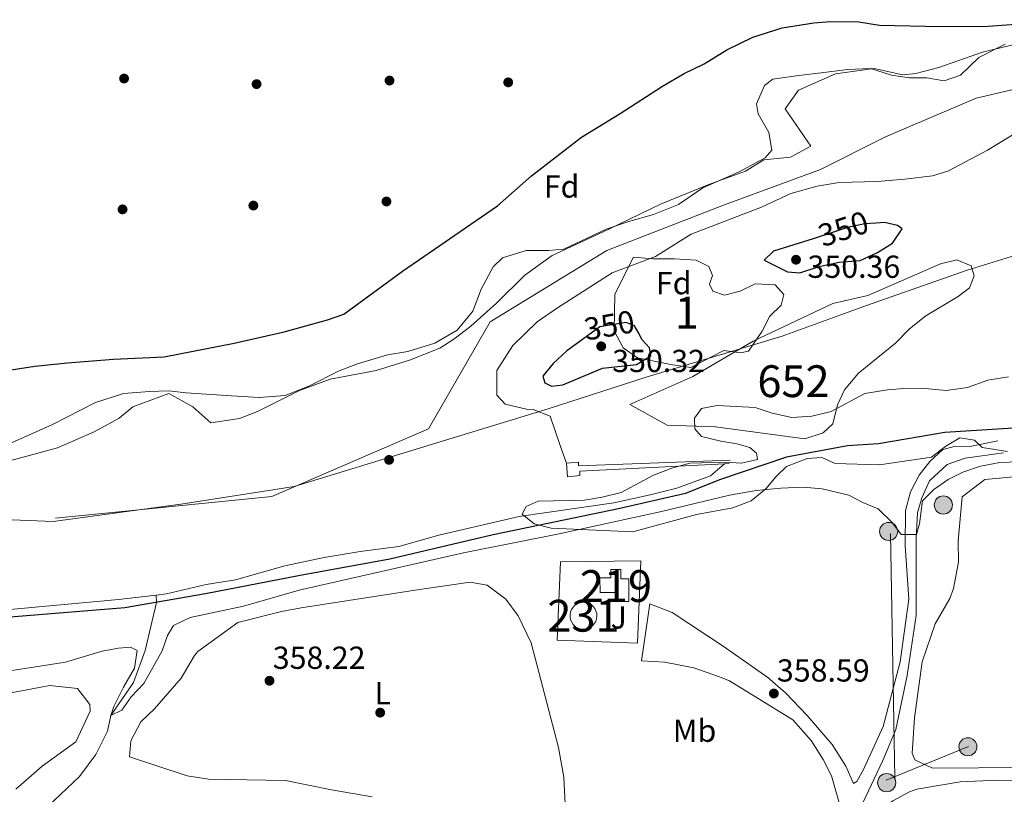
# Model space of a CAD drawing. Units: metres. Extents: x 553100 to 559991, y 4696250 to 4700931.
# Drawn here: x 553878 to 554187, y 4700025 to 4700269 of the extents above; entities that cross this region are included whole.
import ezdxf
from ezdxf.enums import TextEntityAlignment as Align

# ---------------------------------------------------------------- set-up
doc = ezdxf.new("R2010")
doc.units = ezdxf.units.M
doc.header["$MEASUREMENT"] = 0
for name, pattern in [('DGN Style 2', [85.4479, 51.26874, -34.17916]), ('DGN Style 3', [119.62706, 85.4479, -34.17916]), ('DGN Style 4', [136.802088, 68.35832, -34.17916, 0.085448, -34.17916]), ('DGN Style 5', [59.81353, 25.63437, -34.17916]), ('DGN Style 6', [162.521906, 0.085448, -34.17916, 59.81353, -34.17916, 0.085448, -34.17916]), ('DGN Style 7', [170.8958, 76.90311, -34.17916, 25.63437, -34.17916])]:
    doc.linetypes.add(name, pattern=pattern)
for name, color, linetype, lineweight in [('Nivel 1', 7, 'Continuous', 0), ('Nivel 11', 7, 'Continuous', 0), ('Nivel 12', 7, 'Continuous', 0), ('Nivel 15', 7, 'Continuous', 0), ('Nivel 16', 7, 'Continuous', 0), ('Nivel 17', 7, 'Continuous', 0), ('Nivel 20', 7, 'Continuous', 0), ('Nivel 21', 7, 'Continuous', 0), ('Nivel 22', 7, 'Continuous', 0), ('Nivel 23', 7, 'Continuous', 0), ('Nivel 26', 7, 'Continuous', 0), ('Nivel 32', 7, 'Continuous', 0), ('Nivel 35', 7, 'Continuous', 0), ('Nivel 36', 7, 'Continuous', 0), ('Nivel 37', 7, 'Continuous', 0), ('Nivel 4', 7, 'Continuous', 0), ('Nivel 41', 7, 'Continuous', 0), ('Nivel 48', 7, 'Continuous', 0), ('Nivel 5', 7, 'Continuous', 0), ('Nivel 51', 7, 'Continuous', 0), ('Nivel 52', 7, 'Continuous', 0), ('Nivel 57', 7, 'Continuous', 0), ('Nivel 7', 7, 'Continuous', 0)]:
    doc.layers.add(name, color=color, linetype=linetype, lineweight=lineweight)
doc.styles.add('Style-Arial', font='txt')
doc.styles.add('Style-Arial Narrow', font='txt')
doc.styles.add('Style-Helvetica-Narrow-Oblique', font='txt')

# ---------------------------------------------------------------- blocks, each defined once
blk = doc.blocks.new('5PATER')
at = {"layer": 'Nivel 7', "linetype": 'Continuous', "lineweight": 0}
h = blk.add_hatch(color=51, dxfattribs=at)
edge = h.paths.add_edge_path()
edge.add_ellipse((0, 0), major_axis=(-1.1, -1.11), ratio=0.999422, start_angle=0, end_angle=360)
blk = doc.blocks.new('5PERFI_1')
at = {"layer": 'Nivel 17', "linetype": 'Continuous', "lineweight": 0}
h = blk.add_hatch(color=7, dxfattribs=at)
edge = h.paths.add_edge_path()
edge.add_arc((0, -0.01), 1.56, 315, 675)
blk = doc.blocks.new('5PERFI')
at = {"layer": 'Nivel 17', "color": 7, "linetype": 'Continuous', "lineweight": 0}
blk.add_blockref('5PERFI_1', (0, 0), dxfattribs=at)
blk = doc.blocks.new('5PELE')
at = {"layer": 'Nivel 32', "linetype": 'Continuous', "lineweight": 0}
h = blk.add_hatch(color=9, dxfattribs=at)
edge = h.paths.add_edge_path()
edge.add_arc((0, 0), 2.85, 0, 360)
at = {"layer": 'Nivel 32', "color": 252, "linetype": 'Continuous', "lineweight": 0}
blk.add_circle((0, 0, 0), 2.85, dxfattribs=at)

msp = doc.modelspace()

# ---------------------------------------------------------------- linework, layer by layer
at = {"layer": 'Nivel 1', "color": 7, "linetype": 'Continuous', "lineweight": 0}
msp.add_polyline3d([(553836.25, 4700113.2, 350.11), (553888.07, 4700111.07, 349.43), (553928.92, 4700116.62, 349.42), (553963.81, 4700122.15, 349.22), (554003.5, 4700134.31, 348.82), (554043.69, 4700146.48, 349.84), (554074.74, 4700156.56, 350), (554117.22, 4700169.37, 349.96), (554143.7, 4700179.05, 349.99), (554175.39, 4700190.15, 349.7), (554217.61, 4700203.09, 349)], dxfattribs=at)
at = {"layer": 'Nivel 11', "color": 142, "linetype": 'Continuous', "lineweight": 13, "flags": 128}
for points, elevation in [([(554069.38, 4700147.86), (554089.14, 4700156.66), (554108.06, 4700167.78), (554133.14, 4700179.62), (554144.14, 4700182.18), (554167.02, 4700192.1), (554172.18, 4700193.38), (554176.66, 4700191.46), (554177.58, 4700188.34), (554176.14, 4700184.58), (554172.5, 4700181.78), (554162.42, 4700175.78), (554157.22, 4700171.62), (554152.86, 4700167.14), (554141.18, 4700157.78), (554136.86, 4700152.5), (554134.66, 4700147.78), (554133.18, 4700141.86), (554130.14, 4700138.98), (554124.38, 4700137.06), (554096.26, 4700140.82), (554081.1, 4700141.38), (554069.38, 4700147.86)], 348.16), ([(553920.38, 4700087.96), (553923.69, 4700088.35), (553936.13, 4700091.31), (553945.41, 4700092.75), (553960.85, 4700097.14), (553973.21, 4700099.78), (553984.57, 4700101.7), (553996.69, 4700103.22), (554009.33, 4700106.82), (554034.49, 4700112.66), (554064.29, 4700116.98), (554075.77, 4700119.54), (554084.09, 4700121.62), (554094.69, 4700125.46), (554099.1, 4700129.23)], 348.26)]:
    msp.add_lwpolyline(points, dxfattribs=dict(at, elevation=elevation))
at = {"layer": 'Nivel 11', "color": 142, "linetype": 'Continuous', "lineweight": 13}
for points in [[(553867.29, 4700128.35, 348.61), (553889.37, 4700134.27, 348.61), (553900.93, 4700139.31, 348.61), (553908.77, 4700143.62, 348.61), (553913.05, 4700147.14, 348.61), (553924.37, 4700151.38, 348.61), (553931.97, 4700147.14, 348.61), (553937.57, 4700142.1, 348.61), (553946.65, 4700143.46, 348.61), (553952.25, 4700145.7, 348.61), (553965.45, 4700152.26, 348.61), (553975.09, 4700155.86, 348.61), (553989.57, 4700158.58, 348.61), (554000.1, 4700161.86, 348.61), (554009.58, 4700165.62, 348.61), (554013.98, 4700168.42, 348.61), (554019.34, 4700172.5, 348.61), (554027.42, 4700179.7, 348.59), (554036.34, 4700188.5, 348.35), (554044.94, 4700194.74, 347.87), (554062.7, 4700202.98, 347.55), (554078.94, 4700210.82, 347.53), (554094.18, 4700216.98, 347.51), (554105.7, 4700221.22, 347.49), (554111.42, 4700224.74, 347.49), (554119.82, 4700225.62, 347.49), (554126.22, 4700229.06, 347.49), (554118.14, 4700240.82, 347.45), (554122.38, 4700246.66, 347.45), (554133.94, 4700251.78, 347.45), (554146.14, 4700253.46, 347.45), (554155.14, 4700251.46, 347.45), (554159.22, 4700251.94, 347.45), (554166.5, 4700253.78, 347.45), (554180.18, 4700258.66, 347.45), (554198.9, 4700263.14, 347.43)], [(554049.41, 4700129.46, 348.16), (554047.53, 4700134.74, 348.16), (554044.29, 4700144.18, 348.16), (554038.93, 4700146.34, 348.16), (554036.89, 4700146.42, 348.16), (554030.09, 4700148.02, 348.16), (554027.54, 4700150.82, 348.16), (554027.54, 4700158.58, 348.16), (554032.5, 4700166.42, 348.16), (554040.22, 4700173.86, 348.16), (554046.58, 4700178.26, 348.06), (554063.82, 4700189.22, 347.76), (554077.38, 4700194.42, 347.52), (554088.58, 4700201.46, 347.48), (554110.74, 4700209.94, 347.48), (554119.98, 4700214.18, 347.48), (554128.26, 4700216.5, 347.48), (554135.18, 4700217.7, 347.48), (554147.06, 4700218.02, 347.48), (554155.82, 4700218.66, 347.48), (554164.5, 4700219.7, 347.48), (554169.34, 4700221.22, 347.48), (554181.74, 4700227.86, 347.48), (554189.54, 4700232.5, 347.48)], [(553868.65, 4700082.91, 348.26), (553908.57, 4700086.59, 348.26), (553920.38, 4700087.96, 348.26)]]:
    msp.add_polyline3d(points, dxfattribs=at)
at = {"layer": 'Nivel 11', "color": 142, "linetype": 'DGN Style 3', "lineweight": 13}
msp.add_polyline3d([(553920.38, 4700087.96, 348.26), (553920.49, 4700085.71, 350), (553916.93, 4700070.59, 352.72), (553913.25, 4700060.51, 354.3), (553906.17, 4700050.19, 355), (553905.09, 4700045.23, 355.26), (553901.45, 4700037.87, 355.74), (553896.29, 4700030.99, 355.9), (553886.33, 4700021.55, 356.24), (553879.17, 4700017.07, 356.26), (553874.39, 4700014.79, 356.32)], dxfattribs=at)
at = {"layer": 'Nivel 12', "color": 142, "linetype": 'DGN Style 6', "lineweight": 0, "elevation": 359.27, "flags": 128}
msp.add_lwpolyline([(554051.57, 4700093.78), (554057.61, 4700093.75), (554057.57, 4700086.46), (554051.54, 4700086.48), (554051.57, 4700093.78)], dxfattribs=at)
at = {"layer": 'Nivel 15', "color": 1, "linetype": 'Continuous', "lineweight": 0, "elevation": 359.99, "flags": 128}
msp.add_lwpolyline([(554054.75, 4700085.73), (554055.59, 4700085.64), (554056.39, 4700085.39), (554057.13, 4700084.99), (554057.78, 4700084.44), (554058.3, 4700083.78), (554058.69, 4700083.03), (554058.91, 4700082.22), (554058.97, 4700081.37), (554058.86, 4700080.54), (554058.59, 4700079.74), (554058.16, 4700079.01), (554057.6, 4700078.38), (554056.92, 4700077.88), (554056.16, 4700077.52), (554055.34, 4700077.32), (554054.5, 4700077.29), (554053.66, 4700077.42), (554052.87, 4700077.72), (554052.16, 4700078.17), (554051.55, 4700078.75), (554051.07, 4700079.44), (554050.73, 4700080.21), (554050.55, 4700081.04), (554050.54, 4700081.88), (554050.7, 4700082.71), (554051.02, 4700083.49), (554051.49, 4700084.19), (554052.09, 4700084.78), (554052.8, 4700085.25), (554053.58, 4700085.56), (554054.75, 4700085.73)], dxfattribs=at)
at = {"layer": 'Nivel 15', "color": 51, "linetype": 'Continuous', "lineweight": 13}
msp.add_polyline3d([(554059.97, 4700088.82, 361.71), (554059.91, 4700093.39, 361.71), (554063.38, 4700093.43, 361.69), (554063.36, 4700096, 361.67), (554066.45, 4700096.02, 361.65), (554066.46, 4700093.11, 361.65), (554069.03, 4700093.1, 361.65), (554068.98, 4700085.99, 361.67), (554064.73, 4700086.02, 361.65), (554064.75, 4700088.79, 361.63), (554059.97, 4700088.82, 361.71)], dxfattribs=at)
at = {"layer": 'Nivel 16', "color": 1, "linetype": 'Continuous', "lineweight": 13, "extrusion": (0.006976, 0.000341488, 0.999976), "elevation": 5818.76, "flags": 128}
msp.add_lwpolyline([(554084.62, 4700127.59), (554083.19, 4700127.52)], dxfattribs=at)
at = {"layer": 'Nivel 16', "color": 1, "linetype": 'Continuous', "lineweight": 13}
for points in [[(554049.41, 4700129.46, 348.46), (554053.17, 4700129.78, 348.44), (554053.17, 4700128.58, 348.44), (554100.89, 4700130.42, 348.44)], [(554099.1, 4700129.23, 348.27), (554053.65, 4700126.9, 348.46), (554053.61, 4700125.54, 348.46), (554049.77, 4700125.14, 348.44), (554049.41, 4700129.46, 348.46)]]:
    msp.add_polyline3d(points, dxfattribs=at)
at = {"layer": 'Nivel 20', "color": 7, "linetype": 'DGN Style 2', "lineweight": 0}
msp.add_polyline3d([(554072.77, 4700098.74, 358.53), (554071.73, 4700072.9, 358.71), (554046.45, 4700073.86, 358.59), (554047.49, 4700098.42, 358.63), (554072.77, 4700098.74, 358.53)], dxfattribs=at)
at = {"layer": 'Nivel 21', "color": 7, "linetype": 'DGN Style 3', "lineweight": 0}
msp.add_polyline3d([(554075.61, 4700085.22, 358.57), (554082.65, 4700082.5, 358.39), (554098.69, 4700071.94, 358.43), (554112.73, 4700062.1, 358.17), (554118.29, 4700057.3, 358.17), (554125.05, 4700050.18, 358.29), (554132.93, 4700041.06, 358.27), (554137.25, 4700034.26, 358.41), (554139.61, 4700028.82, 358.81), (554140.69, 4700029.38, 358.75), (554142.77, 4700033.14, 358.67), (554148.93, 4700046.66, 358.61), (554154.29, 4700066.98, 358.29), (554157.01, 4700086.74, 356.89), (554155.93, 4700103.46, 355.81), (554156.01, 4700114.58, 353.93), (554157.58, 4700120.42, 353.21), (554160.34, 4700125.7, 352.49), (554163.66, 4700129.94, 351.93), (554167.78, 4700133.7, 350.91), (554170.98, 4700134.58, 350.83), (554176.18, 4700134.66, 350.81), (554185.02, 4700136.5, 350.63)], dxfattribs=at)
at = {"layer": 'Nivel 21', "color": 7, "linetype": 'Continuous', "lineweight": 0}
for points in [[(554143.77, 4700013.34, 359.98), (554141.93, 4700017.06, 359.76), (554142.61, 4700022.66, 359.6), (554148.89, 4700036.02, 359.2), (554152.97, 4700045.7, 358.78), (554156.49, 4700062.74, 358), (554159.37, 4700081.54, 357.02), (554159.33, 4700105.78, 354.7), (554159.77, 4700113.86, 353.86), (554161.1, 4700118.58, 353.58), (554163.58, 4700123.94, 352.74), (554169.14, 4700129.06, 352.02), (554174.74, 4700131.06, 351.66), (554186.82, 4700132.66, 351.42)], [(554140.29, 4700002.02, 360.18), (554138.53, 4700007.78, 359.65), (554137.45, 4700014.66, 359.35), (554132.69, 4700031.14, 358.69), (554130.09, 4700036.34, 358.59), (554126.37, 4700042.26, 358.57), (554120.61, 4700048.74, 358.45), (554100.65, 4700061.06, 358.43), (554097.21, 4700062.42, 358.45), (554089.49, 4700065.14, 358.31), (554080.33, 4700066.9, 358.27), (554073.01, 4700067.3, 358.49), (554075.61, 4700085.22, 358.57)]]:
    msp.add_polyline3d(points, dxfattribs=at)
at = {"layer": 'Nivel 21', "color": 7, "linetype": 'Continuous', "lineweight": 13}
msp.add_polyline3d([(554124.76, 4699904.55, 360.94), (554131.6, 4699910.26, 360.94), (554134.44, 4699913.78, 360.94), (554136.29, 4699917.06, 361.04), (554137.41, 4699923.94, 361.22), (554137.77, 4699936.66, 361.58), (554137.93, 4699954.74, 361.16), (554137.99, 4699961.94, 360.99), (554138.05, 4699968.26, 360.84), (554139.29, 4699993.38, 360.38), (554140.29, 4700002.02, 360.18), (554140.89, 4700007.14, 360.06), (554143.77, 4700013.34, 359.98), (554145.09, 4700016.18, 359.94), (554148.65, 4700020.74, 359.82), (554152.01, 4700023.38, 359.7), (554157.25, 4700026.18, 359.46), (554159.53, 4700026.98, 359.38), (554173.17, 4700029.3, 358.98), (554184.97, 4700029.78, 358.88), (554260.85, 4700029.46, 359.22), (554317.41, 4700028.74, 359.08), (554343.17, 4700028.77, 359.13)], dxfattribs=at)
at = {"layer": 'Nivel 22', "color": 30, "linetype": 'DGN Style 5', "lineweight": 30, "elevation": 350, "flags": 128}
for points in [[(554146.66, 4700204.88), (554143.26, 4700204.66), (554137.78, 4700203.54), (554126.66, 4700199.88)], [(554071.96, 4700170.57), (554070.82, 4700172.66), (554068.14, 4700173.7), (554059.94, 4700172.26), (554053.31, 4700167.47)]]:
    msp.add_lwpolyline(points, dxfattribs=at)
at = {"layer": 'Nivel 23', "color": 70, "linetype": 'DGN Style 4', "lineweight": 0}
msp.add_polyline3d([(554758.12, 4700255.95, 349.17), (554665.43, 4700236.59, 349.02), (554515.97, 4700225.38, 349.89), (554395.78, 4700237.61, 348.9), (554297.39, 4700241.14, 347.76), (554247.48, 4700250.31, 349.16), (554213.86, 4700252.35, 349.61), (554178.21, 4700244.2, 349.71), (554149.69, 4700231.97, 349.6), (554129.32, 4700221.78, 349.77), (554098.76, 4700210.57, 349.8), (554062.09, 4700196.3, 349.87), (554025.42, 4700173.88, 349.54), (554006.07, 4700140.25, 348.91), (553956.78, 4700118.93, 349.4), (553865.11, 4700109.77, 349.98)], dxfattribs=at)
at = {"layer": 'Nivel 32', "color": 6, "linetype": 'DGN Style 7', "lineweight": 0}
for points in [[(554151.29, 4700107.33, 355.58), (554153.93, 4699955.65, 360.82), (554152.07, 4699924.88, 361.36), (554134.84, 4699791.68, 364.43)], [(554543.41, 4700035.79, 359.8), (554452, 4700040.43, 359.62), (554359.27, 4700041.09, 358.62), (554267.86, 4700041.75, 358.79), (554175.79, 4700040.43, 358.87), (554149.96, 4700029.83, 359.44)]]:
    msp.add_polyline3d(points, dxfattribs=at)
at = {"layer": 'Nivel 35', "color": 92, "linetype": 'DGN Style 3', "lineweight": 0}
for points in [[(554187.34, 4700261.14, 362.03), (554179.06, 4700256.9, 362.31), (554173.26, 4700251.38, 362.33), (554168.18, 4700249.62, 362.01), (554162.7, 4700250.5, 361.35), (554157.26, 4700250.5, 360.87), (554151.58, 4700251.38, 360.55), (554145.02, 4700253.46, 360.75), (554137.9, 4700253.22, 360.93), (554130.34, 4700252.26, 361.65), (554121.58, 4700251.22, 361.47), (554114.3, 4700250.18, 360.93), (554111.62, 4700248.1, 360.75), (554109.18, 4700242.34, 360.99), (554109.7, 4700239.22, 361.27), (554113.02, 4700233.38, 361.71), (554113.94, 4700227.78, 361.95), (554111.9, 4700225.38, 361.85), (554103.5, 4700220.9, 361.19), (554092.26, 4700216.02, 360.75), (554084.58, 4700210.74, 360.95), (554076.82, 4700207.62, 361.23), (554069.3, 4700205.54, 361.05), (554061.86, 4700202.98, 360.53), (554048.58, 4700196.74, 360.09), (554043.78, 4700196.26, 360.31), (554036.74, 4700196.26, 360.79), (554029.34, 4700193.94, 360.77), (554026.34, 4700191.14, 360.73), (554022.58, 4700184.18, 360.85), (554020.02, 4700177.22, 361.13), (554015.1, 4700171.3, 361.41), (554008.02, 4700167.14, 361.53), (553999.54, 4700164.58, 361.61), (553993.1, 4700163.46, 361.99), (553983.69, 4700160.66, 362.99), (553977.97, 4700158.5, 363.39), (553968.45, 4700153.7, 364.03), (553961.01, 4700150.74, 364.87), (553952.85, 4700150.1, 365.45), (553944.13, 4700150.66, 365.79), (553929.81, 4700151.54, 365.79), (553924.25, 4700152.18, 365.87), (553918.29, 4700152.02, 366.23), (553910.13, 4700151.3, 366.45), (553901.37, 4700148.5, 366.59), (553887.81, 4700141.63, 366.71), (553874.93, 4700135.79, 366.23)], [(554070.46, 4700194.18, 354.04), (554076.46, 4700193.7, 354), (554083.3, 4700193.7, 354), (554090.22, 4700193.3, 353.92), (554094.18, 4700191.3, 353.84), (554095.3, 4700188.42, 353.72), (554094.34, 4700185.7, 353.62), (554095.38, 4700183.46, 353.46), (554099.1, 4700182.26, 353.32), (554103.98, 4700183.46, 352.94), (554108.78, 4700185.78, 352.78), (554115.06, 4700185.46, 352.78), (554117.78, 4700182.5, 352.98), (554116.9, 4700179.14, 352.92), (554113.34, 4700175.7, 352.8), (554110.9, 4700170.9, 352.76), (554106.66, 4700164.66, 352.52), (554104.14, 4700164.1, 352.46), (554098.9, 4700164.9, 352.38), (554088.46, 4700159.54, 352), (554082.74, 4700160.34, 351.74), (554071.78, 4700162.58, 351.6), (554067.26, 4700165.7, 351.48), (554064.42, 4700171.06, 351.38), (554064.58, 4700182.58, 351.3), (554070.46, 4700194.18, 354.04)], [(554188.06, 4700133.14, 357.98), (554180.1, 4700134.34, 357.98), (554177.7, 4700136.66, 357.9), (554173.06, 4700137.38, 358.1), (554168.66, 4700134.82, 358.18), (554164.14, 4700131.38, 358.14), (554147.78, 4700128.9, 357.98), (554133.86, 4700129.38, 357.94), (554129.7, 4700131.22, 357.84), (554125.1, 4700130.9, 357.46), (554118.54, 4700128.42, 356.78), (554115.29, 4700125.3, 356.84), (554112.05, 4700121.38, 357.48), (554107.49, 4700117.62, 358), (554101.73, 4700115.38, 358.44), (554090.25, 4700113.3, 358.58), (554070.25, 4700107.86, 359.84), (554044.61, 4700109.06, 355.92), (554039.29, 4700110.34, 355.32), (554035.49, 4700113.46, 355.1), (554036.69, 4700115.86, 355), (554040.49, 4700117.46, 355), (554055.13, 4700117.78, 355.48), (554060.65, 4700118.74, 355.44), (554066.57, 4700120.26, 355.4), (554076.73, 4700125.7, 355.38), (554082.81, 4700128.02, 355.32), (554088.17, 4700129.46, 355.26), (554099.33, 4700129.78, 355.2), (554104.41, 4700129.46, 354.98), (554109.5, 4700130.58, 354.8), (554109.18, 4700132.58, 354.6), (554107.1, 4700134.42, 354.6), (554102.94, 4700135.54, 354.62), (554097.9, 4700136.34, 354.44), (554091.82, 4700137.86, 354.04), (554089.78, 4700140.26, 353.6), (554089.62, 4700143.62, 353.48), (554091.9, 4700146.58, 353.06), (554096.78, 4700147.54, 352.78), (554108.74, 4700146.98, 352.76), (554114.1, 4700145.14, 352.72), (554120.22, 4700143.78, 352.56), (554126.5, 4700144.26, 352.5), (554132.62, 4700145.7, 352.4), (554143.18, 4700151.3, 352.38), (554150.3, 4700152.5, 352.38), (554155.5, 4700152.9, 353.04), (554161.1, 4700153.06, 353.62), (554168.74, 4700152.26, 354.04), (554175.46, 4700153.22, 354.38), (554181.9, 4700155.54, 354.42), (554188.38, 4700156.58, 354.46)]]:
    msp.add_polyline3d(points, dxfattribs=at)
at = {"layer": 'Nivel 36', "color": 92, "linetype": 'Continuous', "lineweight": 0}
for points in [[(554343.16, 4700033.22, 358.58), (554295.93, 4700032.98, 358.66), (554251.09, 4700034.18, 358.8), (554164.45, 4700033.62, 358.76), (554158.89, 4700036.18, 358.72), (554158.09, 4700038.34, 358.7), (554158.81, 4700049.46, 358.54), (554161.21, 4700066.98, 358.46), (554165.29, 4700078.98, 358.34), (554169.97, 4700086.9, 358.5), (554171.13, 4700090.02, 358.5), (554172.65, 4700098.34, 358.46), (554172.53, 4700105.06, 358.42), (554173.82, 4700118.82, 358.12), (554180.9, 4700124.34, 357.96), (554192.34, 4700125.38, 358.06), (554221.14, 4700129.14, 357.9), (554251.46, 4700130.02, 357.72), (554265.86, 4700130.98, 357.78), (554279.74, 4700133.14, 357.68), (554311.98, 4700127.46, 357.78), (554333.7, 4700117.94, 358.18), (554344.54, 4700113.78, 358.12)], [(553988.37, 4700024.59, 358.25), (553975.57, 4700026.75, 358.21), (553961.13, 4700029.71, 358.09), (553936.85, 4700030.19, 357.71), (553930.17, 4700031.15, 357.63), (553912.09, 4700037.15, 357.37), (553912.45, 4700042.19, 357.31), (553915.65, 4700048.19, 357.27), (553919.89, 4700052.27, 357.29), (553928.25, 4700061.87, 357.27), (553932.45, 4700068.99, 357.23), (553933.57, 4700070.27, 357.21), (553946.09, 4700079.39, 357.17), (553959.85, 4700082.83, 357.33), (553966.05, 4700084.02, 357.29), (554003.21, 4700089.7, 357.83), (554019.13, 4700092.02, 358.41)], [(554019.13, 4700092.02, 358.41), (554024.53, 4700091.14, 358.41), (554030.33, 4700086.74, 358.37), (554034.21, 4700081.46, 358.41), (554038.29, 4700072.98, 358.47), (554046.89, 4700040.1, 358.41), (554048.53, 4700030.74, 358.39), (554048.97, 4700022.26, 358.37)], [(553865.77, 4700055.55, 358.07), (553886.97, 4700059.55, 357.51), (553895.73, 4700058.67, 357.39), (553899.57, 4700053.63, 357.55), (553899.69, 4700051.55, 357.53), (553895.13, 4700041.87, 357.45), (553884.61, 4700034.27, 357.23), (553876.29, 4700026.99, 357.11)]]:
    msp.add_polyline3d(points, dxfattribs=at)
at = {"layer": 'Nivel 4', "color": 30, "linetype": 'Continuous', "lineweight": 30, "elevation": 350, "flags": 128}
for points in [[(553859.89, 4700156.51), (553882.29, 4700159.95), (553892.53, 4700160.98), (553907.01, 4700162.18), (553922.93, 4700162.82), (553944.93, 4700167.14), (553960.7, 4700170.74), (553974.26, 4700174.5), (553979.42, 4700176.26), (553997.82, 4700189.78), (554027.74, 4700210.34), (554038.38, 4700219.7), (554054.14, 4700231.86), (554066.34, 4700239.3), (554079.58, 4700247.94), (554086.42, 4700251.94), (554092.7, 4700254.9), (554099.86, 4700259.3), (554108.02, 4700263.3), (554117.18, 4700266.26), (554127.18, 4700267.86), (554132.26, 4700268.26), (554141.3, 4700268.1), (554147.86, 4700267.14), (554166.98, 4700266.66), (554181.98, 4700266.82), (554209.3, 4700268.82)], [(554126.66, 4700199.88), (554125.62, 4700199.54), (554114.5, 4700196.1), (554111.54, 4700193.3), (554118.9, 4700189.54), (554122.82, 4700189.3), (554128.86, 4700191.22), (554135.1, 4700192.58), (554141.7, 4700193.14), (554147.22, 4700195.7), (554151.86, 4700198.58), (554154.9, 4700203.14), (554153.5, 4700204.18), (554149.34, 4700205.06), (554146.66, 4700204.88)], [(554053.31, 4700167.47), (554049.54, 4700164.74), (554045.22, 4700160.82), (554042.02, 4700156.74), (554042.62, 4700154.74), (554044.74, 4700153.7), (554048.3, 4700154.1), (554060.74, 4700159.3), (554071.46, 4700160.42), (554075.98, 4700163.22), (554075.5, 4700165.7), (554073.26, 4700168.18), (554071.96, 4700170.57)], [(554216.5, 4700142.1), (554168.38, 4700139.06), (554147.46, 4700135.54), (554137.78, 4700134.9), (554118.54, 4700131.3), (554097.57, 4700124.18), (554086.81, 4700119.94), (554065.73, 4700115.14), (554026.33, 4700106.98), (553993.85, 4700099.3), (553965.65, 4700094.18), (553935.97, 4700088.35), (553910.53, 4700084.03), (553865.41, 4700080.27)]]:
    msp.add_lwpolyline(points, dxfattribs=at)
at = {"layer": 'Nivel 5', "color": 30, "linetype": 'Continuous', "lineweight": 0, "elevation": 355, "flags": 128}
msp.add_lwpolyline([(554203.26, 4700130.26), (554185.7, 4700129.62), (554179.58, 4700128.5), (554174.06, 4700126.58), (554169.38, 4700124.34), (554164.86, 4700121.22), (554161.38, 4700117.62), (554160.41, 4700110.42), (554159.4, 4700107.01), (554154.65, 4700107.06), (554151.93, 4700110.74), (554147.45, 4700115.06), (554142.61, 4700117.06), (554138.17, 4700119.38), (554129.77, 4700121.38), (554123.85, 4700121.86), (554116.81, 4700121.62), (554109.01, 4700120.9), (554100.65, 4700119.38), (554079.29, 4700114.26), (554047.13, 4700107.22), (554017.05, 4700101.22), (553965.37, 4700089.54), (553947.85, 4700084.51), (553931.09, 4700080.91), (553925.89, 4700078.43), (553924.01, 4700075.31), (553922.29, 4700070.43), (553916.53, 4700060.19), (553912.61, 4700056.03), (553909.65, 4700051.79), (553906.17, 4700050.19), (553907.09, 4700052.99), (553910.13, 4700059.07), (553913.65, 4700064.99), (553914.41, 4700070.59), (553912.37, 4700071.63), (553908.57, 4700071.31), (553903.41, 4700070.35), (553891.97, 4700066.91), (553853.41, 4700060.99)], dxfattribs=at)
at = {"layer": 'Nivel 51', "color": 151, "linetype": 'Continuous', "lineweight": 13, "elevation": 348.16, "flags": 128}
msp.add_lwpolyline([(554069.38, 4700147.86), (554081.1, 4700141.38), (554096.26, 4700140.82), (554124.38, 4700137.06), (554130.14, 4700138.98), (554133.18, 4700141.86), (554134.66, 4700147.78), (554136.86, 4700152.5), (554141.18, 4700157.78), (554152.86, 4700167.14), (554157.22, 4700171.62), (554162.42, 4700175.78), (554172.5, 4700181.78), (554176.14, 4700184.58), (554177.58, 4700188.34), (554176.66, 4700191.46), (554172.18, 4700193.38), (554167.02, 4700192.1), (554144.14, 4700182.18), (554133.14, 4700179.62), (554108.06, 4700167.78), (554089.14, 4700156.66)], close=True, dxfattribs=at)
at = {"layer": 'Nivel 51', "color": 151, "linetype": 'Continuous', "lineweight": 13}
for points in [[(554198.9, 4700263.14, 347.43), (554180.18, 4700258.66, 347.45), (554166.5, 4700253.78, 347.45), (554159.22, 4700251.94, 347.45), (554155.14, 4700251.46, 347.45), (554146.14, 4700253.46, 347.45), (554133.94, 4700251.78, 347.45), (554122.38, 4700246.66, 347.45), (554118.14, 4700240.82, 347.45), (554126.22, 4700229.06, 347.49), (554119.82, 4700225.62, 347.49), (554111.42, 4700224.74, 347.49), (554105.7, 4700221.22, 347.49), (554094.18, 4700216.98, 347.51), (554078.94, 4700210.82, 347.53), (554062.7, 4700202.98, 347.55), (554044.94, 4700194.74, 347.87), (554036.34, 4700188.5, 348.35), (554027.42, 4700179.7, 348.59), (554019.34, 4700172.5, 348.61), (554013.98, 4700168.42, 348.61), (554009.58, 4700165.62, 348.61), (554000.1, 4700161.86, 348.61), (553989.57, 4700158.58, 348.61), (553975.09, 4700155.86, 348.61), (553965.45, 4700152.26, 348.61), (553952.25, 4700145.7, 348.61), (553946.65, 4700143.46, 348.61), (553937.57, 4700142.1, 348.61), (553931.97, 4700147.14, 348.61), (553924.37, 4700151.38, 348.61), (553913.05, 4700147.14, 348.61), (553908.77, 4700143.62, 348.61), (553900.93, 4700139.31, 348.61), (553889.37, 4700134.27, 348.61), (553867.29, 4700128.35, 348.61)], [(553868.65, 4700082.91, 348.26), (553908.57, 4700086.59, 348.26), (553920.38, 4700087.96, 348.26), (553923.69, 4700088.35, 348.26), (553936.13, 4700091.31, 348.26), (553945.41, 4700092.75, 348.26), (553960.85, 4700097.14, 348.26), (553973.21, 4700099.78, 348.26), (553984.57, 4700101.7, 348.26), (553996.69, 4700103.22, 348.26), (554009.33, 4700106.82, 348.26), (554034.49, 4700112.66, 348.26), (554064.29, 4700116.98, 348.26), (554075.77, 4700119.54, 348.26), (554084.09, 4700121.62, 348.26), (554094.69, 4700125.46, 348.26), (554099.1, 4700129.23, 348.26), (554099.1, 4700129.23, 348.27), (554053.65, 4700126.9, 348.46), (554053.61, 4700125.54, 348.46), (554049.77, 4700125.14, 348.44), (554049.41, 4700129.46, 348.46), (554049.41, 4700129.46, 348.16), (554047.53, 4700134.74, 348.16), (554044.29, 4700144.18, 348.16), (554038.93, 4700146.34, 348.16), (554036.89, 4700146.42, 348.16), (554030.09, 4700148.02, 348.16), (554027.54, 4700150.82, 348.16), (554027.54, 4700158.58, 348.16), (554032.5, 4700166.42, 348.16), (554040.22, 4700173.86, 348.16), (554046.58, 4700178.26, 348.06), (554063.82, 4700189.22, 347.76), (554077.38, 4700194.42, 347.52), (554088.58, 4700201.46, 347.48), (554110.74, 4700209.94, 347.48), (554119.98, 4700214.18, 347.48), (554128.26, 4700216.5, 347.48), (554135.18, 4700217.7, 347.48), (554147.06, 4700218.02, 347.48), (554155.82, 4700218.66, 347.48), (554164.5, 4700219.7, 347.48), (554169.34, 4700221.22, 347.48), (554181.74, 4700227.86, 347.48), (554189.54, 4700232.5, 347.48)]]:
    msp.add_polyline3d(points, dxfattribs=at)
at = {"layer": 'Nivel 52', "color": 1, "linetype": 'Continuous', "lineweight": 0, "elevation": 359.99, "flags": 128}
msp.add_lwpolyline([(554054.75, 4700085.73), (554053.58, 4700085.56), (554052.8, 4700085.25), (554052.09, 4700084.78), (554051.49, 4700084.19), (554051.02, 4700083.49), (554050.7, 4700082.71), (554050.54, 4700081.88), (554050.55, 4700081.04), (554050.73, 4700080.21), (554051.07, 4700079.44), (554051.55, 4700078.75), (554052.16, 4700078.17), (554052.87, 4700077.72), (554053.66, 4700077.42), (554054.5, 4700077.29), (554055.34, 4700077.32), (554056.16, 4700077.52), (554056.92, 4700077.88), (554057.6, 4700078.38), (554058.16, 4700079.01), (554058.59, 4700079.74), (554058.86, 4700080.54), (554058.97, 4700081.37), (554058.91, 4700082.22), (554058.69, 4700083.03), (554058.3, 4700083.78), (554057.78, 4700084.44), (554057.13, 4700084.99), (554056.39, 4700085.39), (554055.59, 4700085.64)], close=True, dxfattribs=at)
at = {"layer": 'Nivel 52', "color": 1, "linetype": 'Continuous', "lineweight": 13}
msp.add_polyline3d([(554059.97, 4700088.82, 361.71), (554064.75, 4700088.79, 361.63), (554064.73, 4700086.02, 361.65), (554068.98, 4700085.99, 361.67), (554069.03, 4700093.1, 361.65), (554066.46, 4700093.11, 361.65), (554066.45, 4700096.02, 361.65), (554063.36, 4700096, 361.67), (554063.38, 4700093.43, 361.69), (554059.91, 4700093.39, 361.71)], close=True, dxfattribs=at)
at = {"layer": 'Nivel 57', "color": 92, "linetype": 'DGN Style 3', "lineweight": 0}
for points in [[(553874.93, 4700135.79, 366.23), (553887.81, 4700141.63, 366.71), (553901.37, 4700148.5, 366.59), (553910.13, 4700151.3, 366.45), (553918.29, 4700152.02, 366.23), (553924.25, 4700152.18, 365.87), (553929.81, 4700151.54, 365.79), (553944.13, 4700150.66, 365.79), (553952.85, 4700150.1, 365.45), (553961.01, 4700150.74, 364.87), (553968.45, 4700153.7, 364.03), (553977.97, 4700158.5, 363.39), (553983.69, 4700160.66, 362.99), (553993.1, 4700163.46, 361.99), (553999.54, 4700164.58, 361.61), (554008.02, 4700167.14, 361.53), (554015.1, 4700171.3, 361.41), (554020.02, 4700177.22, 361.13), (554022.58, 4700184.18, 360.85), (554026.34, 4700191.14, 360.73), (554029.34, 4700193.94, 360.77), (554036.74, 4700196.26, 360.79), (554043.78, 4700196.26, 360.31), (554048.58, 4700196.74, 360.09), (554061.86, 4700202.98, 360.53), (554069.3, 4700205.54, 361.05), (554076.82, 4700207.62, 361.23), (554084.58, 4700210.74, 360.95), (554092.26, 4700216.02, 360.75), (554103.5, 4700220.9, 361.19), (554111.9, 4700225.38, 361.85), (554113.94, 4700227.78, 361.95), (554113.02, 4700233.38, 361.71), (554109.7, 4700239.22, 361.27), (554109.18, 4700242.34, 360.99), (554111.62, 4700248.1, 360.75), (554114.3, 4700250.18, 360.93), (554121.58, 4700251.22, 361.47), (554130.34, 4700252.26, 361.65), (554137.9, 4700253.22, 360.93), (554145.02, 4700253.46, 360.75), (554151.58, 4700251.38, 360.55), (554157.26, 4700250.5, 360.87), (554162.7, 4700250.5, 361.35), (554168.18, 4700249.62, 362.01), (554173.26, 4700251.38, 362.33), (554179.06, 4700256.9, 362.31), (554187.34, 4700261.14, 362.03)], [(554188.38, 4700156.58, 354.46), (554181.9, 4700155.54, 354.42), (554175.46, 4700153.22, 354.38), (554168.74, 4700152.26, 354.04), (554161.1, 4700153.06, 353.62), (554155.5, 4700152.9, 353.04), (554150.3, 4700152.5, 352.38), (554143.18, 4700151.3, 352.38), (554132.62, 4700145.7, 352.4), (554126.5, 4700144.26, 352.5), (554120.22, 4700143.78, 352.56), (554114.1, 4700145.14, 352.72), (554108.74, 4700146.98, 352.76), (554096.78, 4700147.54, 352.78), (554091.9, 4700146.58, 353.06), (554089.62, 4700143.62, 353.48), (554089.78, 4700140.26, 353.6), (554091.82, 4700137.86, 354.04), (554097.9, 4700136.34, 354.44), (554102.94, 4700135.54, 354.62), (554107.1, 4700134.42, 354.6), (554109.18, 4700132.58, 354.6), (554109.5, 4700130.58, 354.8), (554104.41, 4700129.46, 354.98), (554099.33, 4700129.78, 355.2), (554088.17, 4700129.46, 355.26), (554082.81, 4700128.02, 355.32), (554076.73, 4700125.7, 355.38), (554066.57, 4700120.26, 355.4), (554060.65, 4700118.74, 355.44), (554055.13, 4700117.78, 355.48), (554040.49, 4700117.46, 355), (554036.69, 4700115.86, 355), (554035.49, 4700113.46, 355.1), (554039.29, 4700110.34, 355.32), (554044.61, 4700109.06, 355.92), (554070.25, 4700107.86, 359.84), (554090.25, 4700113.3, 358.58), (554101.73, 4700115.38, 358.44), (554107.49, 4700117.62, 358), (554112.05, 4700121.38, 357.48), (554115.29, 4700125.3, 356.84), (554118.54, 4700128.42, 356.78), (554125.1, 4700130.9, 357.46), (554129.7, 4700131.22, 357.84), (554133.86, 4700129.38, 357.94), (554147.78, 4700128.9, 357.98), (554164.14, 4700131.38, 358.14), (554168.66, 4700134.82, 358.18), (554173.06, 4700137.38, 358.1), (554177.7, 4700136.66, 357.9), (554180.1, 4700134.34, 357.98), (554188.06, 4700133.14, 357.98)]]:
    msp.add_polyline3d(points, dxfattribs=at)
msp.add_polyline3d([(554070.46, 4700194.18, 354.04), (554064.58, 4700182.58, 351.3), (554064.42, 4700171.06, 351.38), (554067.26, 4700165.7, 351.48), (554071.78, 4700162.58, 351.6), (554082.74, 4700160.34, 351.74), (554088.46, 4700159.54, 352), (554098.9, 4700164.9, 352.38), (554104.14, 4700164.1, 352.46), (554106.66, 4700164.66, 352.52), (554110.9, 4700170.9, 352.76), (554113.34, 4700175.7, 352.8), (554116.9, 4700179.14, 352.92), (554117.78, 4700182.5, 352.98), (554115.06, 4700185.46, 352.78), (554108.78, 4700185.78, 352.78), (554103.98, 4700183.46, 352.94), (554099.1, 4700182.26, 353.32), (554095.38, 4700183.46, 353.46), (554094.34, 4700185.7, 353.62), (554095.3, 4700188.42, 353.72), (554094.18, 4700191.3, 353.84), (554090.22, 4700193.3, 353.92), (554083.3, 4700193.7, 354), (554076.46, 4700193.7, 354)], close=True, dxfattribs=at)

# ---------------------------------------------------------------- block references
at = {"layer": 'Nivel 17', "color": 7, "linetype": 'Continuous', "lineweight": 0}
for p in [(553910.34, 4700250.34, 352.53), (553993.78, 4700249.7, 352.5), (554031.1, 4700249.14, 352.65), (553951.98, 4700248.58, 352.5), (553992.82, 4700211.7, 352.68), (553909.86, 4700209.22, 352.68), (553950.98, 4700210.42, 352.92), (553993.65, 4700130.5, 348.61), (553990.85, 4700051.06, 357.84)]:
    msp.add_blockref('5PERFI', p, dxfattribs=at)
at = {"layer": 'Nivel 32', "color": 252, "linetype": 'Continuous', "lineweight": 0}
for p in [(554167.9, 4700116.31, 356.7), (554150.69, 4700108, 355.54), (554175.61, 4700040.32, 358.87), (554150.09, 4700029.04, 359.47)]:
    msp.add_blockref('5PELE', p, dxfattribs=at)
at = {"layer": 'Nivel 7', "color": 51, "linetype": 'Continuous', "lineweight": 0}
for p in [(554121.58, 4700193.38, 350.36), (554060.34, 4700166.18, 350.32), (553956.05, 4700061.07, 358.22), (554114.61, 4700057.06, 358.59)]:
    msp.add_blockref('5PATER', p, dxfattribs=at)

# ---------------------------------------------------------------- texts
at = {"layer": 'Nivel 26', "color": 92, "linetype": 'Continuous', "lineweight": 0, "style": 'Style-Arial'}
msp.add_text('J', height=7, dxfattribs=at).set_placement((554065.85, 4700080.97, 358.54), align=Align.MIDDLE_CENTER)
at = {"layer": 'Nivel 37', "color": 92, "linetype": 'Continuous', "lineweight": 0}
for s, style, p in [('Fd', 'Style-Arial', (554047.88, 4700216.41, 349.94)), ('Fd', 'Style-Arial', (554083.13, 4700186.03, 349.89)), ('L', 'Style-Arial Narrow', (553991.65, 4700057.13, 357.85)), ('Mb', 'Style-Arial Narrow', (554089.68, 4700045.37, 358.94))]:
    msp.add_text(s, height=7, dxfattribs=dict(at, style=style)).set_placement(p, align=Align.MIDDLE_CENTER)
at = {"layer": 'Nivel 41', "color": 7, "linetype": 'Continuous', "lineweight": 0, "style": 'Style-Helvetica-Narrow-Oblique'}
for rotation, p in [(18.2085, (554136.47, 4700203.11, 350)), (9.9601, (554062.89, 4700172.78, 350))]:
    msp.add_text('350', height=7, rotation=rotation, dxfattribs=at).set_placement(p, align=Align.MIDDLE_CENTER)
at = {"layer": 'Nivel 41', "color": 7, "linetype": 'Continuous', "lineweight": 0, "style": 'Style-Arial'}
for s, p in [('350.36', (554125.2, 4700187.69, 350.36)), ('350.32', (554063.79, 4700158.07, 350.32)), ('358.22', (553957.08, 4700064.81, 358.22)), ('358.59', (554115.57, 4700060.81, 358.59))]:
    msp.add_text(s, height=7, dxfattribs=at).set_placement(p)
at = {"layer": 'Nivel 48', "color": 92, "linetype": 'Continuous', "lineweight": 0, "style": 'Style-Arial Narrow'}
msp.add_text('1', height=10, dxfattribs=at).set_placement((554087.25, 4700176.75, 349.93), align=Align.MIDDLE_CENTER)
at = {"layer": 'Nivel 48', "color": 142, "linetype": 'Continuous', "lineweight": 0, "style": 'Style-Arial Narrow'}
msp.add_text('652', height=10, dxfattribs=at).set_placement((554120.78, 4700155.21, 349.98), align=Align.MIDDLE_CENTER)
at = {"layer": 'Nivel 48', "color": 1, "linetype": 'Continuous', "lineweight": 0, "style": 'Style-Arial Narrow'}
for s, p in [('219', (554064.96, 4700090.83, 357.6)), ('231', (554054.75, 4700081.5, 358.5))]:
    msp.add_text(s, height=10, dxfattribs=at).set_placement(p, align=Align.MIDDLE_CENTER)

doc.saveas('drawing.dxf')
